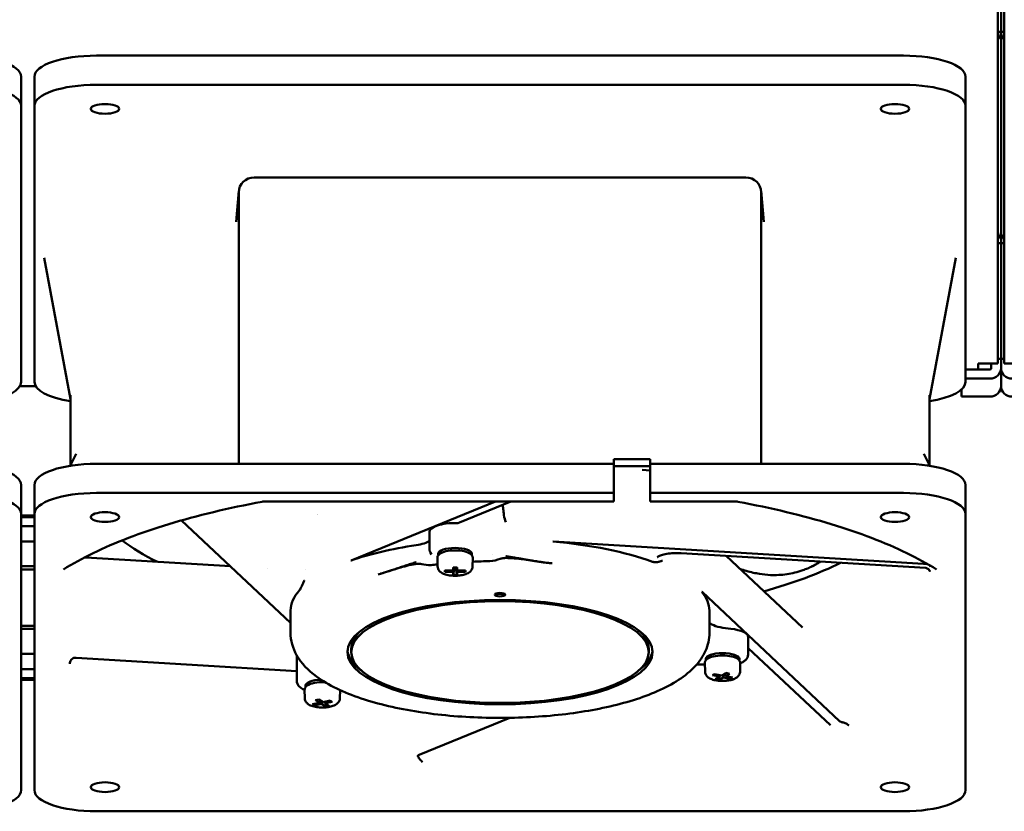
# Model space of a CAD drawing. Units: inches. Extents: x -472 to 17, y -120 to 99.
# Drawn here: x -42 to -35, y -16 to -10 of the extents above; entities that cross this region are included whole.
import ezdxf

# ---------------------------------------------------------------- set-up
doc = ezdxf.new("R2010")
doc.units = ezdxf.units.IN
doc.header["$MEASUREMENT"] = 0
doc.layers.add('Visible (ANSI)', color=7, linetype='Continuous', lineweight=50)

msp = doc.modelspace()

# ---------------------------------------------------------------- linework, layer by layer
at = {"layer": 'Visible (ANSI)'}
for p, q in [((-34.8348, -9.9281), (-34.8348, -9.177)), ((-34.7848, -9.9281), (-34.7848, -9.177)), ((-34.8098, -9.6851), (-34.8098, -9.8894)), ((-34.8098, -9.8894), (-34.8098, -9.6851)), ((-34.8348, -9.8894), (-34.8098, -9.8894)), ((-34.8098, -9.8894), (-34.8098, -11.4095)), ((-34.8098, -9.8894), (-34.7848, -9.8894)), ((-34.8098, -11.4095), (-34.8098, -9.8894)), ((-34.8348, -9.9281), (-34.8348, -9.9937)), ((-34.7848, -9.9281), (-34.7848, -9.9937)), ((-34.8348, -9.9937), (-34.8348, -12.4139)), ((-34.7848, -12.4139), (-34.7848, -9.9937)), ((-41.6938, -10.069), (-35.552, -10.069)), ((-42.2666, -10.2306), (-42.2666, -10.4526)), ((-42.1662, -10.4526), (-42.1662, -10.2306)), ((-35.0796, -10.2306), (-35.0796, -10.4526)), ((-41.6938, -10.291), (-35.552, -10.291)), ((-42.2666, -10.4526), (-42.2666, -12.5532)), ((-42.1662, -12.5532), (-42.1662, -10.4526)), ((-35.0796, -10.4526), (-35.0796, -12.5532)), ((-36.7528, -10.9973), (-40.493, -10.9973)), ((-40.6302, -11.3355), (-40.6107, -11.0997)), ((-40.6111, -11.1083), (-40.6111, -13.1767)), ((-36.6156, -11.3355), (-36.6351, -11.0997)), ((-36.6347, -13.1767), (-36.6347, -11.1083)), ((-40.6302, -11.3355), (-40.6302, -11.3355)), ((-36.6156, -11.3355), (-36.6156, -11.3355)), ((-34.8098, -11.4095), (-34.8098, -11.4959)), ((-34.8098, -11.4959), (-34.8098, -11.4095)), ((-34.8098, -11.4959), (-34.8348, -11.4959)), ((-34.8098, -12.3783), (-34.8098, -11.4959)), ((-34.7848, -11.4959), (-34.8098, -11.4959)), ((-34.8098, -11.4959), (-34.8098, -12.3783)), ((-41.8906, -12.6857), (-42.0929, -11.6098)), ((-35.3552, -12.6857), (-35.1529, -11.6098)), ((-34.9848, -12.4139), (-34.8348, -12.4139)), ((-34.9848, -12.4579), (-34.9848, -12.4139)), ((-34.8845, -12.4139), (-34.8845, -12.4485)), ((-34.8348, -12.3783), (-34.8098, -12.3783)), ((-34.8098, -12.3783), (-34.8098, -12.4485)), ((-34.8098, -12.3783), (-34.7848, -12.3783)), ((-34.8098, -12.3783), (-34.8098, -12.4485)), ((-34.7848, -12.4139), (-34.6348, -12.4139)), ((-34.8945, -12.4579), (-35.0796, -12.4579)), ((-34.8098, -12.4485), (-34.8098, -12.5853)), ((-34.8098, -12.5853), (-34.8098, -12.4485)), ((-42.157, -12.5849), (-42.2758, -12.5849)), ((-34.8945, -12.5281), (-35.0796, -12.5281)), ((-41.8906, -13.185), (-41.8906, -12.653)), ((-35.3552, -13.185), (-35.3552, -12.653)), ((-35.1098, -12.61), (-35.1098, -12.6649)), ((-34.8945, -12.6649), (-35.1098, -12.6649)), ((-41.8486, -13.0998), (-41.894, -13.1919)), ((-35.3972, -13.0998), (-35.3518, -13.1919)), ((-37.7568, -13.1767), (-41.6938, -13.1767)), ((-37.7568, -13.1418), (-37.7568, -13.1767)), ((-37.4812, -13.1418), (-37.7568, -13.1418)), ((-37.7568, -13.3986), (-37.7568, -13.1767)), ((-37.4812, -13.1767), (-37.4812, -13.1418)), ((-37.4812, -13.1767), (-37.4812, -13.3986)), ((-35.552, -13.1767), (-37.4812, -13.1767)), ((-37.7568, -13.194), (-37.4812, -13.194)), ((-37.5407, -13.2235), (-37.4812, -13.2271)), ((-42.2666, -13.3383), (-42.2666, -13.5602)), ((-42.1662, -13.5602), (-42.1662, -13.3383)), ((-41.6938, -13.3986), (-37.7568, -13.3986)), ((-37.7568, -13.3986), (-37.7568, -13.4613)), ((-37.4812, -13.3986), (-35.552, -13.3986)), ((-37.4812, -13.4613), (-37.4812, -13.3986)), ((-35.0796, -13.3383), (-35.0796, -13.5602)), ((-37.7568, -13.4649), (-40.4266, -13.4649)), ((-38.6574, -13.4649), (-39.7557, -13.9125)), ((-38.9304, -13.6242), (-38.5395, -13.4649)), ((-37.7568, -13.4649), (-37.7568, -13.4613)), ((-37.4812, -13.4649), (-37.4812, -13.4613)), ((-36.8192, -13.4649), (-37.4812, -13.4649)), ((-42.2666, -13.5602), (-42.2666, -15.6608)), ((-42.1662, -15.6608), (-42.1662, -13.5602)), ((-35.0796, -13.5602), (-35.0796, -15.6608)), ((-42.1662, -13.5708), (-42.2666, -13.5708)), ((-42.2666, -13.5825), (-42.1662, -13.5825)), ((-41.0462, -13.6075), (-40.217, -14.3867)), ((-42.1662, -13.6508), (-42.2666, -13.6508)), ((-39.1596, -13.6946), (-39.1596, -13.8241)), ((-42.1662, -13.7683), (-42.2666, -13.7683)), ((-35.3987, -13.9388), (-38.2182, -13.7688)), ((-39.1432, -13.8684), (-39.1516, -13.8537)), ((-39.0927, -13.8732), (-39.0927, -13.8611)), ((-38.8367, -13.8732), (-38.8367, -13.8611)), ((-37.2449, -13.8577), (-35.3856, -13.9698)), ((-40.6741, -13.9572), (-41.7757, -13.8907)), ((-39.0981, -13.9583), (-39.0993, -13.8941)), ((-38.8313, -13.9583), (-38.8301, -13.8941)), ((-38.6764, -13.8703), (-38.6764, -13.8703)), ((-36.9023, -13.8783), (-36.3214, -14.4242)), ((-42.2666, -13.9573), (-42.1662, -13.9573)), ((-42.2666, -13.9808), (-42.1662, -13.9808)), ((-40.3959, -13.974), (-40.3959, -13.974)), ((-40.0997, -13.9844), (-40.0997, -13.9844)), ((-39.0434, -13.9997), (-39.0434, -13.9889)), ((-39.0434, -13.9889), (-38.9804, -13.9889)), ((-39.0434, -13.9997), (-39.0412, -13.9889)), ((-38.9804, -13.9997), (-39.0434, -13.9997)), ((-38.9804, -13.9889), (-38.9804, -13.9674)), ((-38.9804, -13.9674), (-38.949, -13.9674)), ((-38.9737, -13.9674), (-38.9804, -13.9997)), ((-38.9691, -13.9674), (-38.9804, -14.0212)), ((-38.9804, -13.9889), (-38.9752, -13.9674)), ((-38.9804, -14.0212), (-38.9804, -13.9997)), ((-38.9603, -13.9674), (-38.949, -14.0212)), ((-38.9557, -13.9674), (-38.949, -13.9997)), ((-38.949, -13.9889), (-38.9542, -13.9674)), ((-38.949, -13.9674), (-38.949, -13.9889)), ((-38.949, -13.9889), (-38.886, -13.9889)), ((-38.886, -13.9997), (-38.949, -13.9997)), ((-38.949, -13.9997), (-38.949, -14.0212)), ((-38.8882, -13.9889), (-38.886, -13.9997)), ((-38.886, -13.9889), (-38.886, -13.9997)), ((-38.949, -14.0212), (-38.9804, -14.0212)), ((-36.0379, -15.1366), (-37.0854, -14.1523)), ((-40.2167, -14.2936), (-40.217, -14.3121)), ((-37.0291, -14.2936), (-37.0288, -14.3121)), ((-40.217, -14.4625), (-40.217, -14.3146)), ((-37.0288, -14.4625), (-37.0288, -14.3146)), ((-42.1662, -14.4108), (-42.2666, -14.4108)), ((-42.1662, -14.4343), (-42.2666, -14.4343)), ((-36.8657, -14.4325), (-36.9073, -14.4276)), ((-36.7343, -14.4955), (-36.7343, -14.625)), ((-39.7548, -14.6105), (-39.7548, -14.5846)), ((-37.491, -14.6105), (-37.491, -14.5846)), ((-36.7343, -14.5792), (-36.1087, -15.1671)), ((-42.2666, -14.6233), (-42.1662, -14.6233)), ((-41.8471, -14.6533), (-40.1697, -14.7545)), ((-40.1697, -14.6346), (-40.1697, -14.8275)), ((-37.0571, -14.674), (-37.0571, -14.662)), ((-36.8012, -14.674), (-36.8012, -14.662)), ((-42.2666, -14.7408), (-42.1662, -14.7408)), ((-37.0625, -14.7591), (-37.0637, -14.695)), ((-36.7958, -14.7591), (-36.7946, -14.695)), ((-42.1662, -14.8092), (-42.2666, -14.8092)), ((-42.2666, -14.8208), (-42.1662, -14.8208)), ((-37.0052, -14.7864), (-36.9895, -14.7771)), ((-36.9507, -14.7972), (-37.0052, -14.7864)), ((-36.9895, -14.7771), (-36.9349, -14.7878)), ((-36.9822, -14.8158), (-36.9507, -14.7972)), ((-36.9549, -14.8212), (-36.9822, -14.8158)), ((-36.9564, -14.8006), (-36.9549, -14.8212)), ((-36.9234, -14.8026), (-36.9549, -14.8212)), ((-36.9471, -14.7854), (-36.9507, -14.7972)), ((-36.9349, -14.7878), (-36.9034, -14.7692)), ((-36.9234, -14.8026), (-36.9249, -14.7819)), ((-36.8688, -14.8133), (-36.9234, -14.8026)), ((-36.9076, -14.7932), (-36.9134, -14.7751)), ((-36.8761, -14.7746), (-36.9076, -14.7932)), ((-36.9076, -14.7932), (-36.8531, -14.804)), ((-36.9034, -14.7692), (-36.8761, -14.7746)), ((-36.8688, -14.8133), (-36.8698, -14.8007)), ((-36.8531, -14.804), (-36.8688, -14.8133)), ((-40.1082, -14.9616), (-40.1094, -14.8975)), ((-40.1028, -14.8765), (-40.1028, -14.8645)), ((-39.8415, -14.9616), (-39.8403, -14.8994)), ((-40.0278, -14.977), (-40.0006, -14.9717)), ((-39.9963, -14.9957), (-40.0278, -14.977)), ((-40.0006, -14.9717), (-39.9691, -14.9903)), ((-39.9963, -14.9957), (-39.9906, -14.9776)), ((-39.9806, -15.005), (-39.9791, -14.9844)), ((-39.9691, -14.9903), (-39.9145, -14.9795)), ((-39.9145, -14.9795), (-39.8988, -14.9889)), ((-40.0509, -15.0065), (-39.9963, -14.9957)), ((-40.0352, -15.0158), (-40.0509, -15.0065)), ((-40.0352, -15.0158), (-40.0342, -15.0032)), ((-39.9806, -15.005), (-40.0352, -15.0158)), ((-39.9491, -15.0237), (-39.9806, -15.005)), ((-39.9569, -14.9879), (-39.9533, -14.9997)), ((-39.8988, -14.9889), (-39.9533, -14.9997)), ((-39.9533, -14.9997), (-39.9218, -15.0183)), ((-39.9491, -15.0237), (-39.9476, -15.0031)), ((-39.9218, -15.0183), (-39.9491, -15.0237)), ((-39.2391, -15.3925), (-38.5478, -15.1107)), ((-35.552, -15.8224), (-41.6938, -15.8224))]:
    msp.add_line(p, q, dxfattribs=at)
for centre, major_axis, ratio, start_param, end_param in [((-34.8945, -9.8894), (0.0847, 0), 0.939693, 5.494587, 6.283185), ((-34.7251, -9.8894), (-0.0847, 0), 0.939693, 0, 0.788598), ((-42.739, -10.2306), (0.4724, 0), 0.34202, 0, 1.570796), ((-41.6938, -10.2306), (-0.4724, 0), 0.34202, 4.712389, 6.283185), ((-35.552, -10.2306), (0.4724, 0), 0.34202, 0, 1.570796), ((-42.739, -10.4526), (0.4724, 0), 0.34202, 0, 1.570796), ((-41.6938, -10.4526), (-0.4724, 0), 0.34202, 4.712389, 6.283185), ((-35.552, -10.4526), (0.4724, 0), 0.34202, 0, 1.570796), ((-40.4929, -11.1083), (-0.1181, 0.0007), 0.939689, 4.718248, 6.288358), ((-36.7529, -11.1083), (-0.1181, -0.0007), 0.939689, 3.13642, 4.70653), ((-34.8945, -11.4095), (0.0847, 0), 0.939693, 5.494587, 6.283185), ((-34.7251, -11.4095), (-0.0847, 0), 0.939693, 0, 0.788598), ((-34.8945, -12.4485), (0.01, 0), 0.939693, 4.712389, 6.283185), ((-34.8945, -12.4485), (0.0847, 0), 0.939693, 4.712389, 6.283185), ((-34.7251, -12.4485), (-0.0847, 0), 0.939693, 0, 1.570796), ((-42.739, -12.5532), (0.4724, 0), 0.34202, 5.142164, 6.283185), ((-41.6938, -12.5532), (-0.4724, 0), 0.34202, 0, 1.141021), ((-35.552, -12.5532), (0.4724, 0), 0.34202, 5.142164, 6.283185), ((-34.8945, -12.5853), (0.0847, 0), 0.939693, 4.712389, 6.283185), ((-34.7251, -12.5853), (-0.0847, 0), 0.939693, 0, 1.570796), ((-42.739, -13.3383), (0.4724, 0), 0.34202, 0, 1.570796), ((-41.6938, -13.3383), (-0.4724, 0), 0.34202, 4.712389, 6.283185), ((-35.552, -13.3383), (0.4724, 0), 0.34202, 0, 1.570796), ((-42.739, -13.5602), (0.4724, 0), 0.34202, 0, 1.570796), ((-41.6938, -13.5602), (-0.4724, 0), 0.34202, 4.712389, 6.283185), ((-35.552, -13.5602), (0.4724, 0), 0.34202, 0, 1.570796), ((-38.6229, -12.5826), (-3.1759, 0), 0.34202, 1.119286, 1.119301), ((-38.9647, -13.6946), (-0.1949, 0), 0.34202, 4.654822, 6.283185), ((-38.6229, -13.3157), (3.1555, 0), 0.34202, 3.565746, 3.740004), ((-39.3408, -13.735), (-0.1969, 0), 0.342045, 1.983331, 2.740857), ((-38.6229, -14.2961), (1.5938, 0), 0.34202, 0.755217, 1.31606), ((-38.2113, -13.7555), (-0.0394, 0), 0.341882, 1.316255, 1.396493), ((-38.6229, -14.2961), (1.5938, 0), 0.34202, 1.983329, 2.361277), ((-38.9647, -13.8611), (-0.128, 0), 0.34202, 3.141593, 6.283185), ((-38.9647, -13.8796), (-0.128, 0), 0.34202, 3.564852, 5.859926), ((-39.7859, -13.9039), (-0.0394, 0), 0.341943, 2.362987, 2.443225), ((-38.6263, -14.2949), (-1.5903, -0.0009), 0.342026, 5.501928, 5.503912), ((-38.6229, -14.4625), (-1.5941, 0), 0.34202, 4.761176, 4.843084), ((-38.6229, -13.3157), (-3.1555, 0), 0.34202, 2.260491, 2.534997), ((-38.6229, -14.4625), (-1.5941, 0), 0.34202, 5.015284, 5.047575), ((-38.6229, -14.2961), (-1.5938, 0), 0.34202, 5.991205, 6.278738), ((-38.6229, -14.2961), (1.5938, 0), 0.34202, 0.004447, 0.268862), ((-37.0484, -14.1477), (-0.0394, 0), 0.342138, 0.269016, 0.349253), ((-38.6229, -14.1544), (-0.0394, 0), 0.34202, 0.757173, 2.38442), ((-38.6229, -14.3146), (-1.5941, 0), 0.34202, 6.278738, 6.283185), ((-38.6229, -14.3146), (1.5941, 0), 0.34202, 0, 0.004447), ((-36.8432, -14.3639), (-0.1969, 0), 0.341999, 0.340069, 1.239214), ((-38.6229, -14.5846), (-1.1319, 0), 0.34202, 5.913194, 6.283185), ((-38.6229, -14.5846), (1.1319, 0), 0.34202, 0, 0.369991), ((-36.9292, -14.4955), (0.1949, 0), 0.34202, 0, 1.239184), ((-38.6229, -14.5846), (-1.1614, 0), 0.34202, 0.032603, 0.430811), ((-38.6229, -14.5846), (1.1614, 0), 0.34202, 5.852374, 6.250582), ((-36.9292, -14.662), (-0.128, 0), 0.34202, 3.141593, 6.283185), ((-36.9292, -14.6805), (-0.128, 0), 0.34202, 3.564852, 5.859926), ((-39.9748, -14.8645), (-0.128, 0), 0.34202, 4.783574, 6.283185), ((-39.9748, -14.883), (-0.128, 0), 0.34202, 4.547062, 5.859926), ((-42.739, -15.6608), (0.4724, 0), 0.34202, 4.712389, 6.283185), ((-41.6938, -15.6608), (-0.4724, 0), 0.34202, 0, 1.570796), ((-35.552, -15.6608), (0.4724, 0), 0.34202, 4.712389, 6.283185)]:
    msp.add_ellipse(centre, major_axis=major_axis, ratio=ratio, start_param=start_param, end_param=end_param, dxfattribs=at)
for centre, major_axis in [((-41.6288, -10.4748), (0.1083, 0)), ((-35.617, -10.4748), (0.1083, 0)), ((-41.6288, -13.5824), (0.1083, 0)), ((-35.617, -13.5824), (0.1083, 0)), ((-38.6229, -14.1729), (-0.0394, 0)), ((-38.6229, -14.6105), (-1.1614, 0)), ((-38.6229, -14.6105), (1.1319, 0)), ((-41.6288, -15.6386), (0.1083, 0)), ((-35.617, -15.6386), (0.1083, 0))]:
    msp.add_ellipse(centre, major_axis=major_axis, ratio=0.34202, dxfattribs=at)
for points, knots in [([(-41.9443, -13.9807), (-41.8764, -13.938), (-41.8008, -13.8964), (-41.6357, -13.8162), (-41.5461, -13.7776), (-41.354, -13.704), (-41.2516, -13.669), (-41.0353, -13.6032), (-40.9215, -13.5724), (-40.6841, -13.5153), (-40.5604, -13.4891), (-40.4327, -13.4654)], [0.4986068, 0.4986068, 0.4986068, 0.4986068, 0.6136197, 0.6136197, 0.7286325, 0.7286325, 0.8436454, 0.8436454, 0.9586582, 0.9586582, 1.0736709, 1.0736709, 1.0736709, 1.0736709]), ([(-36.813, -13.4654), (-36.6854, -13.4891), (-36.5617, -13.5153), (-36.3243, -13.5724), (-36.2105, -13.6032), (-35.9942, -13.669), (-35.8918, -13.704), (-35.6997, -13.7776), (-35.6101, -13.8162), (-35.445, -13.8964), (-35.3694, -13.938), (-35.3015, -13.9807)], [2.0679235, 2.0679235, 2.0679235, 2.0679235, 2.1829349, 2.1829349, 2.2979476, 2.2979476, 2.4129604, 2.4129604, 2.5279731, 2.5279731, 2.6429859, 2.6429859, 2.6429859, 2.6429859]), ([(-38.6012, -13.49), (-38.6005, -13.498), (-38.5998, -13.5056), (-38.5991, -13.5129), (-38.599, -13.5139), (-38.5988, -13.5154), (-38.5987, -13.5168), (-38.5977, -13.5263), (-38.5968, -13.5352), (-38.5958, -13.5435), (-38.5947, -13.5525), (-38.5937, -13.5606), (-38.5926, -13.5681), (-38.5926, -13.5683), (-38.5926, -13.5685), (-38.5925, -13.5688), (-38.5899, -13.5874), (-38.5847, -13.6053), (-38.5771, -13.6223)], [0.6898723, 0.6898723, 0.6898723, 0.6898723, 0.7490234, 0.7490234, 0.7490234, 0.7567762, 0.7567762, 0.7567762, 0.8125, 0.8125, 0.8125, 0.8730469, 0.8730469, 0.8730469, 0.875, 0.875, 0.875, 1, 1, 1, 1]), ([(-38.9535, -13.6281), (-38.9476, -13.6282), (-38.9413, -13.6276), (-38.9338, -13.6255), (-38.9321, -13.6249), (-38.9304, -13.6242)], [0.18202354, 0.18202354, 0.18202354, 0.18202354, 0.22670508, 0.22670508, 0.24008973, 0.24008973, 0.24008973, 0.24008973]), ([(-39.1596, -13.8241), (-39.1596, -13.8263), (-39.1595, -13.8284), (-39.159, -13.8327), (-39.1586, -13.8348), (-39.1577, -13.8389), (-39.1571, -13.8409), (-39.1558, -13.8448), (-39.1551, -13.8467), (-39.1534, -13.8503), (-39.1525, -13.8521), (-39.1516, -13.8537)], [6.2831853, 6.2831853, 6.2831853, 6.2831853, 6.3215826, 6.3215826, 6.3599798, 6.3599798, 6.398377, 6.398377, 6.4367743, 6.4367743, 6.4751715, 6.4751715, 6.4751715, 6.4751715]), ([(-39.0993, -13.8941), (-39.0993, -13.8913), (-39.099, -13.8885), (-39.0978, -13.8832), (-39.0969, -13.8807), (-39.0946, -13.876), (-39.0932, -13.8739), (-39.0902, -13.8699), (-39.0886, -13.8681), (-39.0851, -13.8647), (-39.0833, -13.8631), (-39.0814, -13.8616)], [6.2768321, 6.2768321, 6.2768321, 6.2768321, 6.3627546, 6.3627546, 6.448677, 6.448677, 6.5345994, 6.5345994, 6.6205219, 6.6205219, 6.7064443, 6.7064443, 6.7064443, 6.7064443]), ([(-38.848, -13.8616), (-38.8461, -13.8631), (-38.8443, -13.8647), (-38.8408, -13.8681), (-38.8392, -13.8699), (-38.8362, -13.8739), (-38.8348, -13.876), (-38.8325, -13.8807), (-38.8316, -13.8832), (-38.8304, -13.8885), (-38.8301, -13.8913), (-38.8301, -13.8941)], [2.7183336, 2.7183336, 2.7183336, 2.7183336, 2.8042561, 2.8042561, 2.8901785, 2.8901785, 2.9761009, 2.9761009, 3.0620234, 3.0620234, 3.1479458, 3.1479458, 3.1479458, 3.1479458]), ([(-37.2449, -13.8577), (-37.2633, -13.8566), (-37.2825, -13.8564), (-37.3192, -13.8582), (-37.3372, -13.86), (-37.3686, -13.8653), (-37.3828, -13.8687), (-37.4047, -13.876), (-37.4133, -13.8799), (-37.4209, -13.8845), (-37.4226, -13.8858), (-37.425, -13.8877), (-37.4255, -13.8884), (-37.4255, -13.8884)], [0, 0, 0, 0, 0.1427523, 0.1427523, 0.2824601, 0.2824601, 0.4148681, 0.4148681, 0.53587, 0.53587, 0.5865848, 0.5865848, 0.6426581, 0.6426581, 0.6426581, 0.6426581]), ([(-39.262, -13.9261), (-39.2621, -13.9261), (-39.2623, -13.9262), (-39.2624, -13.9262), (-39.2626, -13.9263), (-39.2628, -13.9263), (-39.263, -13.9264), (-39.2635, -13.9266), (-39.264, -13.9267), (-39.2645, -13.9269), (-39.2653, -13.9271), (-39.2662, -13.9274), (-39.267, -13.9277), (-39.2673, -13.9277), (-39.2676, -13.9278), (-39.2679, -13.9279), (-39.2693, -13.9284), (-39.2707, -13.9288), (-39.2721, -13.9292), (-39.2739, -13.9298), (-39.2757, -13.9304), (-39.2776, -13.931), (-39.2791, -13.9314), (-39.2806, -13.9319), (-39.2822, -13.9324), (-39.2889, -13.9345), (-39.2955, -13.9367), (-39.3022, -13.9388), (-39.3155, -13.9431), (-39.3287, -13.9474), (-39.3419, -13.9518), (-39.355, -13.9561), (-39.368, -13.9605), (-39.381, -13.9648), (-39.3939, -13.9691), (-39.4068, -13.9735), (-39.4196, -13.9777), (-39.4323, -13.982), (-39.445, -13.9862), (-39.4576, -13.9903), (-39.4703, -13.9945), (-39.4828, -13.9985), (-39.4952, -14.0025), (-39.5017, -14.0045), (-39.5082, -14.0065), (-39.5147, -14.0085), (-39.5206, -14.0103), (-39.5265, -14.012), (-39.5323, -14.0137), (-39.5386, -14.0156), (-39.5449, -14.0173), (-39.5511, -14.019)], [0, 0, 0, 0, 0.0013524, 0.0013524, 0.0013524, 0.003271, 0.003271, 0.003271, 0.0078268, 0.0078268, 0.0078268, 0.0156519, 0.0156519, 0.0156519, 0.0182796, 0.0182796, 0.0182796, 0.0312986, 0.0312986, 0.0312986, 0.0482813, 0.0482813, 0.0482813, 0.0625793, 0.0625793, 0.0625793, 0.1250939, 0.1250939, 0.1250939, 0.2499725, 0.2499725, 0.2499725, 0.3747284, 0.3747284, 0.3747284, 0.4994601, 0.4994601, 0.4994601, 0.6242858, 0.6242858, 0.6242858, 0.7493594, 0.7493594, 0.7493594, 0.8147942, 0.8147942, 0.8147942, 0.8746841, 0.8746841, 0.8746841, 0.9390034, 0.9390034, 0.9390034, 0.9390034]), ([(-38.7006, -13.918), (-38.6722, -13.9175), (-38.6444, -13.9075), (-38.6124, -13.8983), (-38.6039, -13.8962), (-38.5929, -13.8945), (-38.5903, -13.8942), (-38.5857, -13.8938), (-38.5836, -13.8937), (-38.5802, -13.8936), (-38.5789, -13.8936), (-38.5773, -13.8936), (-38.5767, -13.8936), (-38.5755, -13.8936), (-38.5749, -13.8936), (-38.5723, -13.8936), (-38.5704, -13.8937), (-38.5571, -13.8939), (-38.5457, -13.8944), (-38.5101, -13.8967), (-38.4862, -13.8992), (-38.3814, -13.9125), (-38.3022, -13.9278), (-38.2266, -13.9345)], [-1.589193, -1.589193, -1.589193, -1.589193, -1.136646, -1.136646, -0.983724, -0.983724, -0.936554, -0.936554, -0.900311, -0.900311, -0.876128, -0.876128, -0.871489, -0.871489, -0.867091, -0.867091, -0.853282, -0.853282, -0.770138, -0.770138, -0.594712, -0.594712, 0, 0, 0, 0]), ([(-38.2266, -13.9345), (-38.2331, -13.9339), (-38.24, -13.9332), (-38.2473, -13.9324), (-38.2509, -13.9321), (-38.2546, -13.9316), (-38.2584, -13.9312), (-38.2603, -13.931), (-38.2623, -13.9308), (-38.2642, -13.9305), (-38.2652, -13.9304), (-38.2662, -13.9303), (-38.2672, -13.9302), (-38.2676, -13.9301), (-38.2681, -13.9301), (-38.2686, -13.93), (-38.2691, -13.9299), (-38.2697, -13.9299), (-38.2701, -13.9298), (-38.2768, -13.929), (-38.2837, -13.9281), (-38.291, -13.9271), (-38.2947, -13.9266), (-38.2984, -13.9261), (-38.3022, -13.9256), (-38.3041, -13.9253), (-38.306, -13.925), (-38.308, -13.9248), (-38.3089, -13.9246), (-38.3099, -13.9245), (-38.3109, -13.9243), (-38.3114, -13.9243), (-38.3119, -13.9242), (-38.3124, -13.9241), (-38.3129, -13.9241), (-38.3135, -13.924), (-38.3139, -13.9239), (-38.3205, -13.923), (-38.3274, -13.9219), (-38.3347, -13.9208), (-38.3384, -13.9202), (-38.3421, -13.9197), (-38.3459, -13.9191), (-38.3478, -13.9188), (-38.3498, -13.9185), (-38.3517, -13.9182), (-38.3527, -13.918), (-38.3537, -13.9178), (-38.3547, -13.9177), (-38.3552, -13.9176), (-38.3557, -13.9175), (-38.3562, -13.9175), (-38.3564, -13.9174), (-38.3567, -13.9174), (-38.3569, -13.9173), (-38.3572, -13.9173), (-38.3575, -13.9172), (-38.3577, -13.9172), (-38.3641, -13.9162), (-38.3709, -13.9151), (-38.3782, -13.9139), (-38.3819, -13.9133), (-38.3856, -13.9127), (-38.3895, -13.912), (-38.3915, -13.9117), (-38.3934, -13.9114), (-38.3954, -13.911), (-38.3964, -13.9109), (-38.3974, -13.9107), (-38.3984, -13.9105), (-38.3989, -13.9105), (-38.3994, -13.9104), (-38.3999, -13.9103), (-38.4003, -13.9102), (-38.4007, -13.9102), (-38.4011, -13.9101), (-38.4022, -13.9099), (-38.4027, -13.9098), (-38.4035, -13.9097), (-38.4084, -13.9089), (-38.4141, -13.9079), (-38.4204, -13.9068), (-38.4241, -13.9062), (-38.428, -13.9056), (-38.4321, -13.9048), (-38.4342, -13.9045), (-38.4364, -13.9041), (-38.4385, -13.9038), (-38.4396, -13.9036), (-38.4408, -13.9034), (-38.4419, -13.9032), (-38.4425, -13.9031), (-38.443, -13.903), (-38.4436, -13.9029), (-38.4439, -13.9028), (-38.4442, -13.9028), (-38.4445, -13.9027), (-38.4447, -13.9027), (-38.445, -13.9027), (-38.4453, -13.9026), (-38.456, -13.9008), (-38.4651, -13.8992), (-38.4724, -13.898), (-38.4761, -13.8973), (-38.4793, -13.8968), (-38.4821, -13.8963), (-38.4835, -13.8961), (-38.4848, -13.8959), (-38.486, -13.8957), (-38.4866, -13.8956), (-38.4872, -13.8955), (-38.4877, -13.8954), (-38.488, -13.8953), (-38.4882, -13.8953), (-38.4885, -13.8952), (-38.4887, -13.8952), (-38.4889, -13.8952), (-38.4891, -13.8951), (-38.4895, -13.8951), (-38.4907, -13.8949), (-38.4916, -13.8947), (-38.499, -13.8934), (-38.506, -13.8923), (-38.5127, -13.8911), (-38.5163, -13.8905), (-38.5199, -13.8899), (-38.5233, -13.8894), (-38.525, -13.8891), (-38.5267, -13.8888), (-38.5284, -13.8885), (-38.5292, -13.8884), (-38.53, -13.8882), (-38.5308, -13.8881), (-38.5313, -13.888), (-38.5317, -13.888), (-38.5321, -13.8879), (-38.5325, -13.8878), (-38.5328, -13.8878), (-38.5333, -13.8877), (-38.5408, -13.8865), (-38.5483, -13.8852), (-38.5557, -13.884), (-38.5593, -13.8834), (-38.563, -13.8829), (-38.5666, -13.8823), (-38.5684, -13.882), (-38.5702, -13.8817), (-38.572, -13.8814), (-38.5729, -13.8813), (-38.5738, -13.8811), (-38.5747, -13.881), (-38.5756, -13.8808), (-38.5766, -13.8807), (-38.5774, -13.8806)], [0, 0, 0, 0, 0.0625, 0.0625, 0.0625, 0.09375, 0.09375, 0.09375, 0.109375, 0.109375, 0.109375, 0.1171875, 0.1171875, 0.1171875, 0.1210937, 0.1210937, 0.1210937, 0.125, 0.125, 0.125, 0.1875, 0.1875, 0.1875, 0.21875, 0.21875, 0.21875, 0.234375, 0.234375, 0.234375, 0.2421875, 0.2421875, 0.2421875, 0.2460937, 0.2460937, 0.2460937, 0.25, 0.25, 0.25, 0.3125, 0.3125, 0.3125, 0.34375, 0.34375, 0.34375, 0.359375, 0.359375, 0.359375, 0.3671875, 0.3671875, 0.3671875, 0.3710937, 0.3710937, 0.3710937, 0.3730469, 0.3730469, 0.3730469, 0.375, 0.375, 0.375, 0.4375, 0.4375, 0.4375, 0.46875, 0.46875, 0.46875, 0.484375, 0.484375, 0.484375, 0.4921875, 0.4921875, 0.4921875, 0.4960937, 0.4960937, 0.4960937, 0.4990234, 0.4990234, 0.4990234, 0.5079049, 0.5079049, 0.5079049, 0.5625, 0.5625, 0.5625, 0.59375, 0.59375, 0.59375, 0.609375, 0.609375, 0.609375, 0.6171875, 0.6171875, 0.6171875, 0.6210937, 0.6210937, 0.6210937, 0.6230469, 0.6230469, 0.6230469, 0.625, 0.625, 0.625, 0.6875, 0.6875, 0.6875, 0.71875, 0.71875, 0.71875, 0.734375, 0.734375, 0.734375, 0.7421875, 0.7421875, 0.7421875, 0.7460937, 0.7460937, 0.7460937, 0.7490234, 0.7490234, 0.7490234, 0.7558854, 0.7558854, 0.7558854, 0.8125, 0.8125, 0.8125, 0.84375, 0.84375, 0.84375, 0.859375, 0.859375, 0.859375, 0.8671875, 0.8671875, 0.8671875, 0.8710937, 0.8710937, 0.8710937, 0.875, 0.875, 0.875, 0.9375, 0.9375, 0.9375, 0.96875, 0.96875, 0.96875, 0.984375, 0.984375, 0.984375, 0.9921875, 0.9921875, 0.9921875, 1, 1, 1, 1]), ([(-37.4624, -13.9224), (-37.4593, -13.9235), (-37.456, -13.9245), (-37.4526, -13.9251), (-37.4508, -13.9254), (-37.4491, -13.9257), (-37.4473, -13.9259), (-37.4464, -13.926), (-37.4455, -13.9261), (-37.4446, -13.9261), (-37.4442, -13.9262), (-37.4437, -13.9262), (-37.4433, -13.9262), (-37.4431, -13.9262), (-37.4428, -13.9262), (-37.4426, -13.9263), (-37.4424, -13.9263), (-37.4421, -13.9263), (-37.4419, -13.9263), (-37.4388, -13.9264), (-37.4357, -13.9263), (-37.4324, -13.9261), (-37.4308, -13.9259), (-37.4292, -13.9258), (-37.4276, -13.9255), (-37.4268, -13.9254), (-37.4259, -13.9253), (-37.4251, -13.9252), (-37.4247, -13.9251), (-37.4243, -13.9251), (-37.4239, -13.925), (-37.4237, -13.925), (-37.4235, -13.9249), (-37.4233, -13.9249), (-37.4231, -13.9248), (-37.4228, -13.9248), (-37.4227, -13.9248), (-37.42, -13.9243), (-37.4172, -13.9237), (-37.4141, -13.923), (-37.4126, -13.9226), (-37.4111, -13.9222), (-37.4095, -13.9217), (-37.4087, -13.9215), (-37.4079, -13.9213), (-37.4071, -13.921), (-37.4067, -13.9209), (-37.4062, -13.9208), (-37.4058, -13.9207), (-37.4056, -13.9206), (-37.4054, -13.9206), (-37.4052, -13.9205), (-37.4051, -13.9205), (-37.405, -13.9204), (-37.4049, -13.9204), (-37.4048, -13.9204), (-37.4047, -13.9203), (-37.4046, -13.9203), (-37.4033, -13.9199), (-37.402, -13.9195), (-37.4005, -13.919), (-37.3998, -13.9188), (-37.399, -13.9186), (-37.3983, -13.9183), (-37.3979, -13.9182), (-37.3975, -13.9181), (-37.3971, -13.9179), (-37.3967, -13.9178), (-37.3962, -13.9177), (-37.3958, -13.9175), (-37.3951, -13.9173), (-37.3943, -13.917), (-37.3936, -13.9168), (-37.3933, -13.9167), (-37.3929, -13.9166), (-37.3925, -13.9164), (-37.3924, -13.9164), (-37.3922, -13.9163), (-37.392, -13.9163), (-37.3919, -13.9162), (-37.3918, -13.9162), (-37.3918, -13.9162), (-37.3917, -13.9161), (-37.3916, -13.9161), (-37.3915, -13.9161), (-37.3911, -13.9159), (-37.3906, -13.9158), (-37.3903, -13.9157), (-37.3901, -13.9156), (-37.3899, -13.9156), (-37.3898, -13.9155), (-37.3897, -13.9155), (-37.3896, -13.9155), (-37.3896, -13.9154), (-37.3893, -13.9154), (-37.389, -13.9153), (-37.3887, -13.9152), (-37.3886, -13.9151), (-37.3886, -13.9151), (-37.3885, -13.9151), (-37.3883, -13.915), (-37.3881, -13.915), (-37.388, -13.9149), (-37.3879, -13.9149), (-37.3878, -13.9149), (-37.3877, -13.9149), (-37.3875, -13.9148), (-37.3874, -13.9148), (-37.3872, -13.9148)], [0, 0, 0, 0, 0.125, 0.125, 0.125, 0.1875, 0.1875, 0.1875, 0.21875, 0.21875, 0.21875, 0.234375, 0.234375, 0.234375, 0.2421875, 0.2421875, 0.2421875, 0.25, 0.25, 0.25, 0.375, 0.375, 0.375, 0.4375, 0.4375, 0.4375, 0.46875, 0.46875, 0.46875, 0.484375, 0.484375, 0.484375, 0.4921875, 0.4921875, 0.4921875, 0.5, 0.5, 0.5, 0.625, 0.625, 0.625, 0.6875, 0.6875, 0.6875, 0.71875, 0.71875, 0.71875, 0.734375, 0.734375, 0.734375, 0.7421875, 0.7421875, 0.7421875, 0.7460938, 0.7460938, 0.7460938, 0.75, 0.75, 0.75, 0.8125, 0.8125, 0.8125, 0.84375, 0.84375, 0.84375, 0.859375, 0.859375, 0.859375, 0.875, 0.875, 0.875, 0.90625, 0.90625, 0.90625, 0.921875, 0.921875, 0.921875, 0.9296875, 0.9296875, 0.9296875, 0.9335937, 0.9335937, 0.9335937, 0.9375, 0.9375, 0.9375, 0.953125, 0.953125, 0.953125, 0.9609375, 0.9609375, 0.9609375, 0.9648437, 0.9648437, 0.9648437, 0.9765625, 0.9765625, 0.9765625, 0.9804687, 0.9804687, 0.9804687, 0.9882812, 0.9882812, 0.9882812, 0.9921875, 0.9921875, 0.9921875, 0.9997066, 0.9997066, 0.9997066, 0.9997066]), ([(-36.2711, -13.9682), (-36.2658, -13.9658), (-36.2606, -13.9634), (-36.2555, -13.961), (-36.2547, -13.9606), (-36.2538, -13.9602), (-36.253, -13.9598), (-36.2488, -13.9578), (-36.2447, -13.9558), (-36.2407, -13.9538), (-36.2355, -13.9512), (-36.2304, -13.9486), (-36.2254, -13.9459), (-36.2214, -13.9438), (-36.2174, -13.9416), (-36.2136, -13.9394), (-36.205, -13.9345), (-36.197, -13.9297), (-36.1897, -13.925)], [0, 0, 0, 0, 0.164874, 0.164874, 0.164874, 0.1928205, 0.1928205, 0.1928205, 0.329748, 0.329748, 0.329748, 0.5101838, 0.5101838, 0.5101838, 0.659496, 0.659496, 0.659496, 0.9997041, 0.9997041, 0.9997041, 0.9997041]), ([(-36.2486, -13.9578), (-36.2411, -13.9542), (-36.2337, -13.9505), (-36.2264, -13.9466), (-36.226, -13.9464), (-36.2256, -13.9462), (-36.2252, -13.946), (-36.2138, -13.9399), (-36.2027, -13.9333), (-36.1918, -13.9264), (-36.1908, -13.9257), (-36.1897, -13.9251), (-36.1887, -13.9244)], [0.2642451, 0.2642451, 0.2642451, 0.2642451, 0.5299032, 0.5299032, 0.5299032, 0.5437402, 0.5437402, 0.5437402, 0.9586429, 0.9586429, 0.9586429, 0.9981609, 0.9981609, 0.9981609, 0.9981609]), ([(-39.1473, -13.9477), (-39.1722, -13.9507), (-39.1966, -13.9452), (-39.2251, -13.94), (-39.2323, -13.9389), (-39.2435, -13.938), (-39.2474, -13.9379), (-39.2534, -13.9382), (-39.2552, -13.9383), (-39.2584, -13.9386), (-39.2597, -13.9388), (-39.2612, -13.939), (-39.2619, -13.9391), (-39.2627, -13.9393), (-39.2633, -13.9393), (-39.2655, -13.9397), (-39.2672, -13.94), (-39.2793, -13.9419), (-39.2896, -13.9438), (-39.3215, -13.9505), (-39.3426, -13.9559), (-39.4006, -13.9721), (-39.4362, -13.9838), (-39.492, -14.0015), (-39.5112, -14.0076), (-39.53, -14.0131)], [0.000001, 0.000001, 0.000001, 0.000001, 0.201642, 0.201642, 0.268245, 0.268245, 0.304682, 0.304682, 0.321681, 0.321681, 0.33289, 0.33289, 0.335842, 0.335842, 0.341323, 0.341323, 0.358555, 0.358555, 0.464564, 0.464564, 0.684942, 0.684942, 1.075318, 1.075318, 1.285022, 1.285022, 1.285022, 1.285022]), ([(-39.0981, -13.9583), (-39.098, -13.9645), (-39.0966, -13.9707), (-39.0921, -13.9821), (-39.0888, -13.9872), (-39.0803, -13.9974), (-39.0748, -14.0018), (-39.0593, -14.0118), (-39.0488, -14.016), (-39.0247, -14.0232), (-39.0109, -14.0257), (-38.9837, -14.0285), (-38.9705, -14.0291), (-38.9445, -14.0285), (-38.9317, -14.0274), (-38.9069, -14.0235), (-38.8949, -14.0207), (-38.871, -14.0122), (-38.8593, -14.0067), (-38.8452, -13.9929), (-38.8422, -13.9894), (-38.8357, -13.9791), (-38.8326, -13.9716), (-38.8315, -13.9616), (-38.8313, -13.9599), (-38.8313, -13.9583)], [0.006353, 0.006353, 0.006353, 0.006353, 0.134024, 0.134024, 0.278908, 0.278908, 0.485272, 0.485272, 0.857849, 0.857849, 1.272497, 1.272497, 1.639339, 1.639339, 1.999139, 1.999139, 2.374937, 2.374937, 2.806686, 2.806686, 2.928942, 2.928942, 3.100955, 3.100955, 3.135239, 3.135239, 3.135239, 3.135239]), ([(-36.7972, -13.9771), (-36.781, -13.9825), (-36.7647, -13.9877), (-36.7308, -13.9973), (-36.7131, -14.0018), (-36.6794, -14.0092), (-36.6636, -14.0122), (-36.6202, -14.0192), (-36.5924, -14.0221), (-36.5227, -14.0252), (-36.4811, -14.0233), (-36.4188, -14.014), (-36.3983, -14.0099), (-36.358, -13.9998), (-36.3381, -13.9939), (-36.3186, -13.987)], [2.152744, 2.152744, 2.152744, 2.152744, 2.279774, 2.279774, 2.416641, 2.416641, 2.536366, 2.536366, 2.744617, 2.744617, 3.055572, 3.055572, 3.209939, 3.209939, 3.363241, 3.363241, 3.363241, 3.363241]), ([(-36.2813, -13.9726), (-36.2874, -13.9752), (-36.2936, -13.9777), (-36.3061, -13.9825), (-36.3123, -13.9848), (-36.3186, -13.987)], [-0.1032509, -0.1032509, -0.1032509, -0.1032509, -0.0515365, -0.0515365, -0.000001, -0.000001, -0.000001, -0.000001]), ([(-36.2711, -13.9683), (-36.2728, -13.969), (-36.2745, -13.9697), (-36.2779, -13.9712), (-36.2796, -13.9719), (-36.2813, -13.9726)], [-0.02860418, -0.02860418, -0.02860418, -0.02860418, -0.01430279, -0.01430279, -0.00000658, -0.00000658, -0.00000658, -0.00000658]), ([(-35.3875, -13.9389), (-35.3893, -13.939), (-35.3912, -13.939), (-35.395, -13.939), (-35.3968, -13.9389), (-35.3987, -13.9388)], [0.00000171, 0.00000171, 0.00000171, 0.00000171, 0.01425549, 0.01425549, 0.02850938, 0.02850938, 0.02850938, 0.02850938]), ([(-35.365, -13.9424), (-35.3672, -13.9415), (-35.3696, -13.9408), (-35.3744, -13.9397), (-35.377, -13.9393), (-35.3823, -13.9389), (-35.3848, -13.9388), (-35.3875, -13.9389)], [-0.06518481, -0.06518481, -0.06518481, -0.06518481, -0.04242905, -0.04242905, -0.02027629, -0.02027629, -0.00000147, -0.00000147, -0.00000147, -0.00000147]), ([(-35.3508, -13.9972), (-35.3508, -13.9972), (-35.3508, -13.9972), (-35.3508, -13.9972), (-35.3508, -13.997), (-35.3511, -13.9961), (-35.3512, -13.9957), (-35.3516, -13.9945), (-35.352, -13.9936), (-35.3528, -13.9917), (-35.3533, -13.9907), (-35.3547, -13.9883), (-35.3556, -13.9869), (-35.3581, -13.9834), (-35.3599, -13.9815), (-35.3646, -13.9773), (-35.3678, -13.9752), (-35.3749, -13.9718), (-35.379, -13.9706), (-35.384, -13.9699), (-35.3848, -13.9699), (-35.3856, -13.9698)], [0.0768418, 0.0768418, 0.0768418, 0.0768418, 0.0778547, 0.0778547, 0.0918362, 0.0918362, 0.0994775, 0.0994775, 0.1102459, 0.1102459, 0.1203176, 0.1203176, 0.1336304, 0.1336304, 0.1539989, 0.1539989, 0.182461, 0.182461, 0.2144547, 0.2144547, 0.2208132, 0.2208132, 0.2208132, 0.2208132]), ([(-35.3483, -13.9588), (-35.3484, -13.9588), (-35.3484, -13.9587), (-35.3488, -13.9562), (-35.3499, -13.9538), (-35.3525, -13.9505), (-35.3535, -13.9494), (-35.3547, -13.9484)], [-0.16438979, -0.16438979, -0.16438979, -0.16438979, -0.16384893, -0.16384893, -0.12614993, -0.12614993, -0.10759693, -0.10759693, -0.10759693, -0.10759693]), ([(-40.1493, -14.1391), (-40.1432, -14.1323), (-40.1366, -14.1191), (-40.1277, -14.1001), (-40.1243, -14.0925), (-40.1165, -14.0749), (-40.1129, -14.0668), (-40.1121, -14.0653), (-40.112, -14.0652), (-40.112, -14.0651), (-40.112, -14.065), (-40.1119, -14.065), (-40.1119, -14.065), (-40.1119, -14.065), (-40.1119, -14.0649), (-40.1119, -14.0649), (-40.1119, -14.0649), (-40.1119, -14.0649), (-40.1119, -14.0649), (-40.1119, -14.0649)], [-0.07442109, -0.07442109, -0.07442109, -0.07442109, -0.0474937, -0.0474937, -0.03160687, -0.03160687, -0.01037019, -0.01037019, -0.00929092, -0.00929092, -0.00868409, -0.00868409, -0.00838448, -0.00838448, -0.00832428, -0.00832428, -0.00830719, -0.00830719, -0.00805357, -0.00805357, -0.00805357, -0.00805357]), ([(-40.217, -14.4625), (-40.217, -14.5228), (-40.1994, -14.5819), (-40.1344, -14.6975), (-40.0818, -14.7502), (-39.928, -14.8636), (-39.8135, -14.9174), (-39.5496, -15.006), (-39.4014, -15.0406), (-39.0888, -15.0892), (-38.9255, -15.104), (-38.5961, -15.1144), (-38.4302, -15.1102), (-38.1095, -15.0835), (-37.9549, -15.061), (-37.6686, -14.9981), (-37.5378, -14.9577), (-37.3069, -14.8562), (-37.2083, -14.7953), (-37.104, -14.6808), (-37.0777, -14.643), (-37.0398, -14.5579), (-37.0288, -14.5104), (-37.0288, -14.4625)], [0, 0, 0, 0, 0.189936, 0.189936, 0.434205, 0.434205, 0.794521, 0.794521, 1.143985, 1.143985, 1.478829, 1.478829, 1.80953, 1.80953, 2.14129, 2.14129, 2.480354, 2.480354, 2.839621, 2.839621, 2.990607, 2.990607, 3.141593, 3.141593, 3.141593, 3.141593]), ([(-41.8974, -14.6993), (-41.8974, -14.6993), (-41.8974, -14.6992), (-41.897, -14.6939), (-41.8959, -14.6888), (-41.8923, -14.6788), (-41.8898, -14.6739), (-41.8829, -14.6646), (-41.8786, -14.6606), (-41.8714, -14.6564), (-41.8688, -14.6553), (-41.8635, -14.6537), (-41.8609, -14.6533), (-41.8583, -14.6532)], [-0.1643898, -0.1643898, -0.1643898, -0.1643898, -0.1638489, -0.1638489, -0.1261499, -0.1261499, -0.0866138, -0.0866138, -0.042429, -0.042429, -0.0202763, -0.0202763, -0.0000015, -0.0000015, -0.0000015, -0.0000015]), ([(-41.8583, -14.6532), (-41.8564, -14.6531), (-41.8546, -14.6531), (-41.8508, -14.6531), (-41.849, -14.6532), (-41.8471, -14.6533)], [0.00000164, 0.00000164, 0.00000164, 0.00000164, 0.01425548, 0.01425548, 0.02850937, 0.02850937, 0.02850937, 0.02850937]), ([(-37.0637, -14.6944), (-37.0637, -14.6916), (-37.0634, -14.6889), (-37.0621, -14.6837), (-37.0612, -14.6812), (-37.0589, -14.6766), (-37.0575, -14.6745), (-37.0546, -14.6706), (-37.053, -14.6688), (-37.0495, -14.6655), (-37.0477, -14.664), (-37.0458, -14.6625)], [6.2831853, 6.2831853, 6.2831853, 6.2831853, 6.3678371, 6.3678371, 6.4524889, 6.4524889, 6.5371407, 6.5371407, 6.6217925, 6.6217925, 6.7064443, 6.7064443, 6.7064443, 6.7064443]), ([(-36.8125, -14.6625), (-36.8106, -14.664), (-36.8088, -14.6655), (-36.8054, -14.6688), (-36.8037, -14.6706), (-36.8008, -14.6745), (-36.7994, -14.6766), (-36.7971, -14.6812), (-36.7962, -14.6837), (-36.7949, -14.6889), (-36.7946, -14.6916), (-36.7946, -14.6944)], [2.7183336, 2.7183336, 2.7183336, 2.7183336, 2.8029854, 2.8029854, 2.8876372, 2.8876372, 2.972289, 2.972289, 3.0569409, 3.0569409, 3.1415927, 3.1415927, 3.1415927, 3.1415927]), ([(-36.7946, -14.6954), (-36.7856, -14.6917), (-36.7772, -14.6875), (-36.7626, -14.6779), (-36.7561, -14.6726), (-36.7466, -14.6616), (-36.7431, -14.6567), (-36.7366, -14.6434), (-36.7343, -14.6343), (-36.7343, -14.625)], [2.4480677, 2.4480677, 2.4480677, 2.4480677, 2.6626743, 2.6626743, 2.8529152, 2.8529152, 2.9766892, 2.9766892, 3.1415927, 3.1415927, 3.1415927, 3.1415927]), ([(-37.0635, -14.7063), (-37.0739, -14.7058), (-37.0844, -14.7055), (-37.1057, -14.7054), (-37.1165, -14.7056), (-37.1272, -14.706)], [0.098795, 0.098795, 0.098795, 0.098795, 0.178554, 0.178554, 0.2606476, 0.2606476, 0.2606476, 0.2606476]), ([(-37.0637, -14.695), (-37.0637, -14.6949), (-37.0637, -14.6949), (-37.0637, -14.6948), (-37.0637, -14.6948), (-37.0637, -14.6947), (-37.0637, -14.6946), (-37.0637, -14.6946), (-37.0637, -14.6945), (-37.0637, -14.6944), (-37.0637, -14.6944), (-37.0637, -14.6944)], [6.27683214, 6.27683214, 6.27683214, 6.27683214, 6.278102774, 6.278102774, 6.279373407, 6.279373407, 6.280644041, 6.280644041, 6.281914674, 6.281914674, 6.283185307, 6.283185307, 6.283185307, 6.283185307]), ([(-37.0625, -14.7591), (-37.0624, -14.7654), (-37.0611, -14.7716), (-37.0566, -14.783), (-37.0532, -14.7881), (-37.0447, -14.7983), (-37.0393, -14.8026), (-37.0238, -14.8127), (-37.0132, -14.8169), (-36.9891, -14.824), (-36.9753, -14.8266), (-36.9481, -14.8294), (-36.9349, -14.8299), (-36.9089, -14.8293), (-36.8962, -14.8282), (-36.8713, -14.8244), (-36.8594, -14.8216), (-36.8355, -14.8131), (-36.8237, -14.8076), (-36.8097, -14.7938), (-36.8066, -14.7903), (-36.8002, -14.78), (-36.7971, -14.7725), (-36.7959, -14.7625), (-36.7958, -14.7608), (-36.7958, -14.7591)], [0.006353, 0.006353, 0.006353, 0.006353, 0.134024, 0.134024, 0.278908, 0.278908, 0.485272, 0.485272, 0.857849, 0.857849, 1.272497, 1.272497, 1.639339, 1.639339, 1.999139, 1.999139, 2.374937, 2.374937, 2.806686, 2.806686, 2.928942, 2.928942, 3.100955, 3.100955, 3.135239, 3.135239, 3.135239, 3.135239]), ([(-36.7946, -14.6944), (-36.7946, -14.6944), (-36.7946, -14.6944), (-36.7946, -14.6945), (-36.7946, -14.6946), (-36.7946, -14.6946), (-36.7946, -14.6947), (-36.7946, -14.6948), (-36.7946, -14.6948), (-36.7946, -14.6949), (-36.7946, -14.6949), (-36.7946, -14.695)], [3.141592653, 3.141592653, 3.141592653, 3.141592653, 3.142863287, 3.142863287, 3.14413392, 3.14413392, 3.145404554, 3.145404554, 3.146675187, 3.146675187, 3.14794582, 3.14794582, 3.14794582, 3.14794582]), ([(-40.1697, -14.8275), (-40.1697, -14.8356), (-40.1679, -14.8437), (-40.1615, -14.8588), (-40.1566, -14.8655), (-40.1429, -14.8799), (-40.1333, -14.8862), (-40.1186, -14.8939), (-40.1141, -14.896), (-40.1094, -14.8979)], [0, 0, 0, 0, 0.144947, 0.144947, 0.314399, 0.314399, 0.5813816, 0.5813816, 0.693525, 0.693525, 0.693525, 0.693525]), ([(-40.1094, -14.8968), (-40.1094, -14.8941), (-40.1091, -14.8914), (-40.1078, -14.8862), (-40.1068, -14.8837), (-40.1046, -14.8791), (-40.1032, -14.877), (-40.1002, -14.8731), (-40.0986, -14.8713), (-40.0952, -14.868), (-40.0934, -14.8665), (-40.0915, -14.865)], [6.2831853, 6.2831853, 6.2831853, 6.2831853, 6.3678371, 6.3678371, 6.4524889, 6.4524889, 6.5371407, 6.5371407, 6.6217925, 6.6217925, 6.7064443, 6.7064443, 6.7064443, 6.7064443]), ([(-40.1094, -14.8975), (-40.1094, -14.8974), (-40.1094, -14.8974), (-40.1094, -14.8973), (-40.1094, -14.8972), (-40.1094, -14.8972), (-40.1094, -14.8971), (-40.1094, -14.897), (-40.1094, -14.897), (-40.1094, -14.8969), (-40.1094, -14.8969), (-40.1094, -14.8968)], [6.27683214, 6.27683214, 6.27683214, 6.27683214, 6.278102773, 6.278102773, 6.279373407, 6.279373407, 6.28064404, 6.28064404, 6.281914674, 6.281914674, 6.283185307, 6.283185307, 6.283185307, 6.283185307]), ([(-40.1082, -14.9616), (-40.1081, -14.9679), (-40.1068, -14.974), (-40.1022, -14.9855), (-40.0989, -14.9906), (-40.0904, -15.0008), (-40.085, -15.0051), (-40.0694, -15.0152), (-40.0589, -15.0194), (-40.0348, -15.0265), (-40.021, -15.0291), (-39.9938, -15.0319), (-39.9806, -15.0324), (-39.9546, -15.0318), (-39.9418, -15.0307), (-39.917, -15.0269), (-39.905, -15.024), (-39.8812, -15.0156), (-39.8694, -15.0101), (-39.8553, -14.9963), (-39.8523, -14.9927), (-39.8459, -14.9825), (-39.8428, -14.975), (-39.8416, -14.965), (-39.8415, -14.9633), (-39.8415, -14.9616)], [0.006353, 0.006353, 0.006353, 0.006353, 0.134024, 0.134024, 0.278908, 0.278908, 0.485272, 0.485272, 0.857849, 0.857849, 1.272497, 1.272497, 1.639339, 1.639339, 1.999139, 1.999139, 2.374937, 2.374937, 2.806686, 2.806686, 2.928942, 2.928942, 3.100955, 3.100955, 3.135239, 3.135239, 3.135239, 3.135239]), ([(-36.0139, -15.1457), (-36.0167, -15.1453), (-36.0193, -15.1447), (-36.0242, -15.1435), (-36.0265, -15.1428), (-36.0326, -15.1404), (-36.0358, -15.1386), (-36.0379, -15.1366)], [0.0000012, 0.0000012, 0.0000012, 0.0000012, 0.02354814, 0.02354814, 0.04669549, 0.04669549, 0.09359676, 0.09359676, 0.09359676, 0.09359676]), ([(-36.0139, -15.1457), (-36.0099, -15.1464), (-36.0057, -15.1475), (-35.9973, -15.1504), (-35.993, -15.1522), (-35.9848, -15.1564), (-35.9809, -15.1588), (-35.9755, -15.1624), (-35.9739, -15.1637), (-35.9708, -15.1661), (-35.9693, -15.1673), (-35.9679, -15.1686), (-35.9678, -15.1686), (-35.9678, -15.1686)], [0.0000014, 0.0000014, 0.0000014, 0.0000014, 0.033486, 0.033486, 0.0684485, 0.0684485, 0.1036908, 0.1036908, 0.1203961, 0.1203961, 0.1362084, 0.1362084, 0.1367803, 0.1367803, 0.1367803, 0.1367803]), ([(-39.2483, -15.4026), (-39.2488, -15.4008), (-39.2483, -15.399), (-39.2451, -15.3955), (-39.2425, -15.3939), (-39.2391, -15.3925)], [0.00000163, 0.00000163, 0.00000163, 0.00000163, 0.04057787, 0.04057787, 0.08118915, 0.08118915, 0.08118915, 0.08118915]), ([(-39.2126, -15.449), (-39.2126, -15.449), (-39.2127, -15.4489), (-39.2163, -15.4449), (-39.22, -15.4409), (-39.2274, -15.4323), (-39.2312, -15.4277), (-39.2384, -15.4186), (-39.2415, -15.4143), (-39.245, -15.4091), (-39.246, -15.4074), (-39.2475, -15.4047), (-39.248, -15.4035), (-39.2483, -15.4026)], [-0.1623429, -0.1623429, -0.1623429, -0.1623429, -0.161812, -0.161812, -0.1253624, -0.1253624, -0.0850479, -0.0850479, -0.0418008, -0.0418008, -0.0203255, -0.0203255, -0.0000019, -0.0000019, -0.0000019, -0.0000019])]:
    msp.add_open_spline(points, degree=3, knots=knots, dxfattribs=at)
for points in [[(-40.4266, -13.4649), (-40.4286, -13.4649), (-40.4307, -13.4651), (-40.4327, -13.4654)], [(-36.813, -13.4654), (-36.8151, -13.4651), (-36.8172, -13.4649), (-36.8192, -13.4649)], [(-41.784, -13.8893), (-41.7813, -13.8901), (-41.7785, -13.8906), (-41.7757, -13.8907)], [(-36.1896, -13.925), (-36.1879, -13.9239), (-36.1861, -13.9228), (-36.1844, -13.9216)], [(-36.1838, -13.9217), (-36.1851, -13.9225), (-36.1864, -13.9234), (-36.1878, -13.9242)]]:
    msp.add_open_spline(points, degree=3, dxfattribs=at)

doc.saveas('drawing.dxf')
